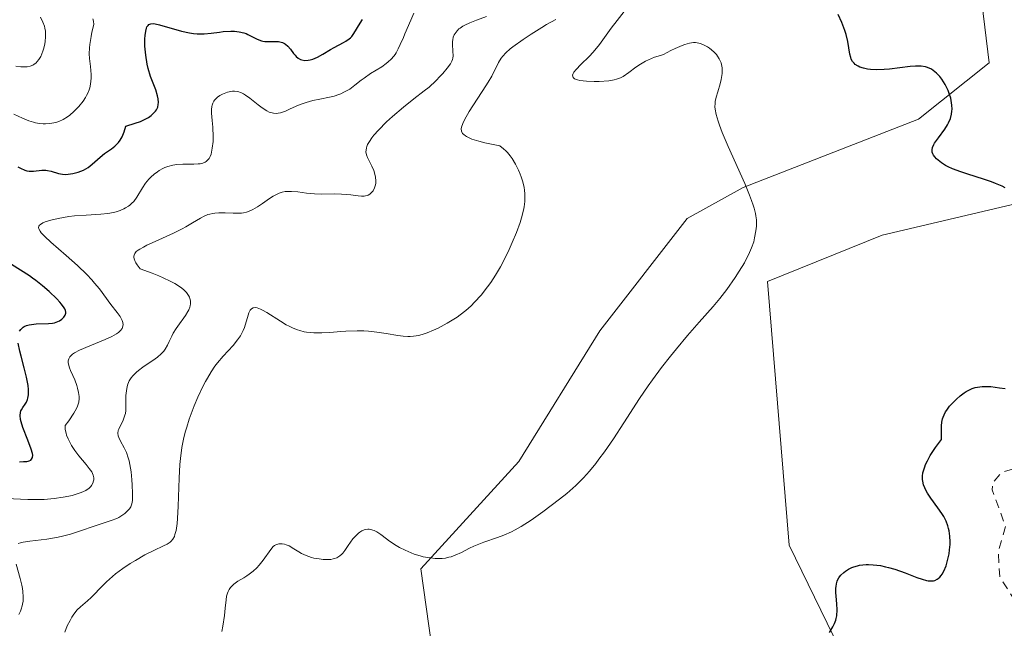
# Model space of a CAD drawing. Units: metres. Extents: x 622141 to 625630, y 4669349 to 4671722.
# Drawn here: x 624735 to 624849, y 4670196 to 4670266 of the extents above; entities that cross this region are included whole.
import ezdxf

# ---------------------------------------------------------------- set-up
doc = ezdxf.new("R2010")
doc.units = ezdxf.units.M
doc.header["$MEASUREMENT"] = 0
doc.linetypes.add('DGN Style 2', pattern=[1.648017, 0.98881, -0.659207])
for name, color, linetype, lineweight in [('Comarca CxS', 21, 'Continuous', 0), ('Comunidad Autónoma CxS', 142, 'Continuous', 0), ('Cultivos herbáceos CxS', 92, 'Continuous', 0), ('Curva de nivel auxiliar', 30, 'DGN Style 2', 0), ('Curva de nivel maestra', 30, 'Continuous', 30), ('Curva de nivel normal', 30, 'Continuous', 0), ('Espacio natural protegido CxS', 121, 'Continuous', 0), ('Municipio CxS', 4, 'Continuous', 0), ('Pastizal CxS', 92, 'Continuous', 0), ('Provincia CxS', 1, 'Continuous', 0), ('Suelo desnudo CxS', 253, 'Continuous', 0)]:
    doc.layers.add(name, color=color, linetype=linetype, lineweight=lineweight)

msp = doc.modelspace()

# ---------------------------------------------------------------- linework, layer by layer
at = {"layer": 'Comarca CxS', "color": 21, "linetype": 'Continuous', "lineweight": 0}
msp.add_3dface([(625622.99, 4669409.24), (622181.17, 4669348.69), (622141.05, 4671661.82), (625581.75, 4671722.32)], dxfattribs=at)
at = {"layer": 'Comunidad Autónoma CxS', "color": 142, "linetype": 'Continuous', "lineweight": 0}
msp.add_3dface([(625622.99, 4669409.24), (622181.17, 4669348.69), (622141.05, 4671661.82), (625581.75, 4671722.32)], dxfattribs=at)
at = {"layer": 'Cultivos herbáceos CxS', "color": 92, "linetype": 'Continuous', "lineweight": 0}
for points in [[(624881.9441, 4670063.2527, 292.345), (624822.7829, 4670102.3447, 296.3052), (624805.7005, 4670132.5111, 297.7347), (624786.6523, 4670165.8165, 301.2124), (624781.5081, 4670202.5617, 305.2537), (624792.8069, 4670214.9321, 306.7719), (624802.1521, 4670230.0285, 307.2889), (624812.2165, 4670242.9679, 306.5265), (624818.6863, 4670246.5623, 305.2595), (624838.9365, 4670254.4637, 301.1743), (624847.0665, 4670260.9699, 298.7525), (624845.5561, 4670273.6453, 298.6394), (624839.0149, 4670283.6851, 299.2766), (624840.9721, 4670305.5093, 301.5324), (624844.5667, 4670336.4203, 301.9095), (624844.5669, 4670359.4239, 301.7715), (624854.7853, 4670372.4611, 301.2096)], [(624839.0149, 4670283.6851, 299.2766), (624845.5561, 4670273.6453, 298.6394), (624847.0665, 4670260.9699, 298.7525), (624838.9365, 4670254.4637, 301.1743), (624818.6863, 4670246.5623, 305.2595), (624812.2165, 4670242.9679, 306.5265), (624802.1521, 4670230.0285, 307.2889), (624792.8069, 4670214.9321, 306.7719), (624781.5081, 4670202.5617, 305.2537), (624786.6523, 4670165.8165, 301.2124), (624805.7005, 4670132.5111, 297.7347), (624822.7829, 4670102.3447, 296.3052)], [(624858.1353, 4670246.5689, 299.1738), (624834.7475, 4670241.0449, 302.7539), (624821.5147, 4670235.7133, 304.9413), (624823.9985, 4670205.2711, 301.7319), (624842.9217, 4670166.4165, 298.3011), (624867.7209, 4670127.5805, 294.5049)], [(624867.7209, 4670127.5805, 294.5049), (624842.9217, 4670166.4165, 298.3011), (624823.9985, 4670205.2711, 301.7319), (624821.5147, 4670235.7133, 304.9413), (624834.7475, 4670241.0449, 302.7539), (624858.1353, 4670246.5689, 299.1738)]]:
    msp.add_polyline3d(points, dxfattribs=at)
at = {"layer": 'Curva de nivel auxiliar', "color": 30, "linetype": 'DGN Style 2', "lineweight": 0, "elevation": 297.5, "flags": 128}
msp.add_lwpolyline([(624945.42, 4670235.8301), (624947.53, 4670235.1401), (624949.7, 4670233.7001), (624951.14, 4670231.5201), (624951.35, 4670230.2301), (624951.07, 4670229.5601), (624947.1, 4670225.4601), (624944.53, 4670223.8201), (624931.57, 4670218.8501), (624929.47, 4670217.0901), (624924.41, 4670210.0601), (624919.46, 4670207.0401), (624909.92, 4670203.9001), (624903.61, 4670203.2901), (624898.22, 4670203.3401), (624896.84, 4670202.5301), (624895.46, 4670200.7801), (624893.08, 4670201.0901), (624890.56, 4670200.4001), (624886.59, 4670198.2401), (624885.4, 4670198.4101), (624884.15, 4670200.1301), (624881.39, 4670202.3901), (624879.68, 4670205.7001), (624878.59, 4670206.3501), (624876.52, 4670205.8201), (624873.48, 4670203.4701), (624871.11, 4670203.2401), (624870.06, 4670204.0001), (624869.49, 4670205.5001), (624866.83, 4670207.4401), (624865.52, 4670210.5301), (624864.36, 4670211.4201), (624861.35, 4670212.6801), (624858.32, 4670212.3801), (624857.46, 4670212.9101), (624856.46, 4670214.4701), (624853.55, 4670215.2601), (624848.47, 4670213.6601), (624847.52, 4670212.4901), (624847.41, 4670211.6501), (624848.97, 4670207.4501), (624848.12, 4670204.5701), (624848.31, 4670201.6101), (624850.97, 4670197.4801), (624852.15, 4670193.5501), (624854.05, 4670190.5001), (624854.37, 4670188.6301), (624853.76, 4670187.5901), (624852.26, 4670186.4401), (624851.23, 4670186.3401), (624846.39, 4670187.6101), (624845.43, 4670186.5401), (624849.53, 4670177.5501), (624850.19, 4670174.5501), (624849.81, 4670172.4201), (624849.95, 4670170.4801), (624851.49, 4670167.4901), (624851.65, 4670166.4401), (624850.51, 4670165.4401), (624848.55, 4670165.1701), (624846.51, 4670164.4301), (624844.45, 4670164.6201), (624843.32, 4670163.5201), (624842.48, 4670159.5001), (624842.38, 4670154.2401), (624841.18, 4670148.1301), (624839.7, 4670144.4701), (624837.1, 4670139.5601), (624832.35, 4670126.5401), (624829.82, 4670122.5801), (624826.5, 4670119.9301), (624825.18, 4670119.2601), (624821.57, 4670118.4301), (624819.76, 4670118.5801), (624818.54, 4670119.0701), (624814.21, 4670122.2301), (624812.54, 4670124.5501), (624810.99, 4670125.9801), (624809.55, 4670128.5901), (624808.56, 4670131.5801), (624806.45, 4670134.4601), (624803.7, 4670136.6701), (624802.35, 4670136.7801), (624798.52, 4670134.6501), (624794.69, 4670130.6001), (624793.15, 4670129.4201), (624789.53, 4670127.3601), (624788.03, 4670127.0501), (624785.54, 4670125.7001), (624784.44, 4670124.3101), (624783, 4670123.4601), (624779.56, 4670120.3201), (624778.41, 4670120.8601), (624777.53, 4670120.8701), (624777.31, 4670118.6201), (624776.47, 4670116.5001), (624776.47, 4670115.4701), (624777.45, 4670113.4501), (624780.76, 4670109.8001), (624781.47, 4670108.4801), (624785.15, 4670105.1801), (624787.52, 4670103.5201), (624790.94, 4670101.9101), (624794.42, 4670101.4501), (624795.24, 4670100.5601), (624795.12, 4670099.0801), (624793.98, 4670096.4101), (624795.03, 4670094.0201), (624795.21, 4670090.5701), (624795.96, 4670087.5101), (624792.64, 4670087.4101), (624790.78, 4670088.6701), (624787.48, 4670088.6501), (624784.58, 4670085.7701), (624783.12, 4670085.2601), (624778.47, 4670088.0301), (624777.15, 4670088.2501), (624772.55, 4670085.8901), (624768.45, 4670080.9901), (624765.47, 4670080.1001), (624763.44, 4670078.4901), (624761.79, 4670074.4701), (624759.57, 4670072.9001), (624757.56, 4670070.9601), (624756.95, 4670068.5501), (624754.56, 4670066.9901), (624752.2, 4670064.3801), (624750.87, 4670061.4801), (624750.09, 4670060.4601), (624748.46, 4670059.9001), (624746.45, 4670060.5401), (624745.39, 4670059.4701), (624744.57, 4670057.3401), (624744.67, 4670055.3901), (624746.66, 4670052.6801), (624747.69, 4670050.3901), (624747.79, 4670049.5001), (624746.5, 4670048.9401), (624745.49, 4670048.8801), (624743.32, 4670049.3701), (624741.42, 4670050.6701), (624741.03, 4670049.5801), (624741.25, 4670048.2601), (624743.53, 4670046.5401), (624744.13, 4670045.1001), (624745.6, 4670043.4401), (624744.05, 4670041.4501), (624741.04, 4670039.0501), (624739.7, 4670038.5401), (624736.45, 4670038.8201), (624730.5, 4670040.0901), (624729.48, 4670040.0201), (624728.49, 4670039.2601), (624727.52, 4670038.9801), (624725.08, 4670039.1401), (624724.68, 4670039.6301), (624724.01, 4670039.5001), (624724.4, 4670038.4301), (624726.74, 4670036.7401), (624730.89, 4670031.8501), (624736.93, 4670029.8801), (624740.34, 4670027.3701), (624742.46, 4670026.9001), (624744.03, 4670026.0901), (624746.47, 4670026.8401), (624748.2, 4670030.4301), (624749.14, 4670031.5701), (624750.82, 4670032.7501), (624753.54, 4670033.0601), (624756.42, 4670033.8401), (624758.11, 4670032.1701), (624758.98, 4670031.9901), (624761.94, 4670032.8901), (624764.5, 4670033.2701), (624766.53, 4670034.4701), (624767.5, 4670034.5101), (624767.48, 4670031.9301), (624763.8, 4670024.6301), (624757.5, 4670017.9401), (624753.49, 4670015.2001), (624744.92, 4670011.9001), (624740.84, 4670010.7701), (624735.4, 4670009.7501), (624732.21, 4670010.2601), (624730.11, 4670013.1001), (624728.49, 4670014.0001), (624725.15, 4670014.2601), (624721.22, 4670013.4001), (624717.53, 4670014.1201), (624716.47, 4670014.8201), (624715.02, 4670016.5201), (624713.51, 4670019.5201), (624712.45, 4670020.8201), (624711.18, 4670016.1201), (624710.52, 4670015.1401), (624703.99, 4670016.0101), (624701.42, 4670015.6601), (624697.72, 4670021.7701), (624694.87, 4670024.9001), (624694.8, 4670026.4601), (624695.57, 4670028.6101), (624694.6, 4670029.6101), (624694.27, 4670029.5001), (624693.99, 4670028.4901), (624692.36, 4670026.5101), (624692.28, 4670024.6101), (624693.22, 4670023.2101), (624695.79, 4670020.8201), (624696.4, 4670019.6201), (624696.51, 4670018.4801), (624695.48, 4670017.3601), (624691.93, 4670016.4901), (624689.52, 4670014.9401), (624685.48, 4670014.6401), (624684.06, 4670013.0501), (624683.73, 4670012.4501), (624683.84, 4670011.8601), (624685.72, 4670011.5601), (624690.5, 4670012.0701), (624694.44, 4670011.8801), (624697.56, 4670010.5401), (624699.96, 4670009.0001), (624702.44, 4670008.4501), (624703.7, 4670006.7301), (624705.34, 4670005.3301), (624706.5, 4670003.1201), (624707.17, 4670000.5401), (624706.69, 4669995.8101), (624706.66, 4669990.3701), (624706.8, 4669988.4301), (624707.51, 4669986.3301), (624707.3, 4669983.6101), (624706.89, 4669982.5101), (624702.63, 4669977.7601), (624700.32, 4669976.2301), (624697.41, 4669973.6601), (624695.42, 4669974.8201), (624691.76, 4669974.6401), (624687.7, 4669973.5901), (624684.01, 4669972.0201), (624679.54, 4669971.1301), (624678.04, 4669970.3801), (624677.45, 4669969.5101), (624677.33, 4669966.6301), (624676.8, 4669964.4401), (624677.6, 4669960.7501), (624677.99, 4669954.9901), (624677.06, 4669952.4501), (624675.55, 4669950.7901), (624674.37, 4669950.4301), (624671.25, 4669951.2901), (624668.91, 4669953.4601), (624666.38, 4669954.8101), (624665.35, 4669954.9601), (624664.42, 4669954.2801), (624664.44, 4669952.4301), (624665.88, 4669950.4401), (624666.09, 4669949.5301), (624666.29, 4669946.5901), (624665.31, 4669944.1901), (624665.51, 4669943.0701), (624666.44, 4669941.7801), (624669.11, 4669940.2201), (624670.97, 4669939.9201), (624671.46, 4669940.0501), (624672.42, 4669941.4801), (624673.39, 4669942.2601), (624674.39, 4669942.6801), (624675.85, 4669942.7501), (624679.39, 4669940.3801), (624680.07, 4669939.4601), (624678.47, 4669936.9901), (624676.05, 4669935.4801), (624673.3, 4669934.2801), (624670.47, 4669930.4901), (624670.12, 4669929.6101), (624670.46, 4669927.2801), (624670.23, 4669925.5901), (624668.02, 4669921.5501), (624665.59, 4669920.3001), (624664.13, 4669920.2401), (624662.73, 4669920.6601), (624655.32, 4669926.3301), (624652.51, 4669929.5201), (624650.48, 4669929.5601), (624649.89, 4669924.5301), (624647.46, 4669923.1901), (624646.03, 4669917.5701), (624645.48, 4669917.0901), (624641.39, 4669915.4901), (624642.24, 4669914.5601), (624644.4, 4669913.3901), (624645.52, 4669911.5301), (624646.3, 4669908.2601), (624648.54, 4669906.5401), (624648.8, 4669905.8901), (624648.81, 4669905.4601), (624647.44, 4669904.2301), (624646.44, 4669900.5101), (624646.63, 4669899.4001)], dxfattribs=at)
at = {"layer": 'Curva de nivel maestra', "color": 30, "linetype": 'Continuous', "lineweight": 30, "flags": 128}
for points, elevation in [([(624848.91, 4670246.5301), (624848.56, 4670246.7101), (624847.81, 4670247.0401), (624847.36, 4670247.2101), (624846.43, 4670247.5301), (624844.61, 4670248.1001), (624843.81, 4670248.3601), (624842.84, 4670248.7201), (624842.34, 4670248.9601), (624842.05, 4670249.1101), (624841.57, 4670249.4101), (624841.18, 4670249.7101), (624841.01, 4670249.8601), (624840.81, 4670250.0901), (624840.65, 4670250.3101), (624840.59, 4670250.4301), (624840.51, 4670250.6401), (624840.49, 4670250.7401), (624840.49, 4670250.9101), (624840.54, 4670251.1901), (624840.68, 4670251.5101), (624840.79, 4670251.6901), (624841.23, 4670252.3101), (624841.95, 4670253.2801), (624842.27, 4670253.7801), (624842.4, 4670254.0301), (624842.61, 4670254.5301), (624842.74, 4670255.0401), (624842.79, 4670255.3701), (624842.8, 4670255.6001), (624842.78, 4670256.0601), (624842.75, 4670256.3301), (624842.65, 4670256.8601), (624842.48, 4670257.4001), (624842.34, 4670257.7501), (624842, 4670258.4401), (624841.6, 4670259.0701), (624841.38, 4670259.3601), (624841.01, 4670259.7501), (624840.62, 4670260.0801), (624840.42, 4670260.2101), (624839.98, 4670260.4101), (624839.75, 4670260.4801), (624839.24, 4670260.5701), (624838.86, 4670260.5801), (624838.58, 4670260.5801), (624837.97, 4670260.5401), (624836.76, 4670260.3901), (624835.58, 4670260.2401), (624834.98, 4670260.1801), (624834.11, 4670260.1401), (624833.39, 4670260.1801), (624833.05, 4670260.2201), (624832.58, 4670260.3201), (624832.16, 4670260.4601), (624831.97, 4670260.5501), (624831.63, 4670260.7701), (624831.49, 4670260.9001), (624831.31, 4670261.1201), (624831.17, 4670261.3701), (624831.1, 4670261.5501), (624830.99, 4670261.9501), (624830.76, 4670263.4001), (624830.57, 4670264.2401), (624830.43, 4670264.6901), (624830.08, 4670265.6101), (624829.65, 4670266.5301)], 300), ([(624735.02, 4670248.9601), (624735.33, 4670248.7801), (624735.81, 4670248.5701), (624736.06, 4670248.5001), (624736.31, 4670248.4601), (624736.81, 4670248.4501), (624737.79, 4670248.5501), (624738.24, 4670248.5601), (624738.45, 4670248.5401), (624738.86, 4670248.4401), (624739.69, 4670248.1801), (624740.18, 4670248.1001), (624740.55, 4670248.0801), (624741.08, 4670248.1301), (624741.36, 4670248.1701), (624741.98, 4670248.3301), (624742.58, 4670248.5601), (624742.86, 4670248.7101), (624743.12, 4670248.8701), (624743.59, 4670249.2401), (624744.51, 4670250.0601), (624745.02, 4670250.4701), (624745.81, 4670251.0101), (624746.22, 4670251.3401), (624746.61, 4670251.7601), (624746.8, 4670252.0101), (624747.03, 4670252.4001), (624747.14, 4670252.6201), (624747.29, 4670252.9901), (624747.49, 4670253.6301), (624748.56, 4670253.9701), (624749.15, 4670254.1901), (624749.49, 4670254.3501), (624750.07, 4670254.6601), (624750.41, 4670254.8901), (624750.6, 4670255.0501), (624750.89, 4670255.3601), (624751, 4670255.5201), (624751.15, 4670255.8301), (624751.22, 4670256.1501), (624751.24, 4670256.3601), (624751.21, 4670256.7801), (624751.14, 4670257.1301), (624750.92, 4670257.8401), (624750.32, 4670259.3901), (624750.04, 4670260.2901), (624749.93, 4670260.7901), (624749.77, 4670261.8301), (624749.68, 4670262.8801), (624749.68, 4670263.7201), (624749.7, 4670264.1001), (624749.76, 4670264.5901), (624749.85, 4670264.9601), (624749.91, 4670265.1101), (624750.03, 4670265.2701), (624750.12, 4670265.3601), (624750.34, 4670265.4601), (624750.62, 4670265.4801), (624750.84, 4670265.4601), (624751.37, 4670265.3501), (624753.88, 4670264.6201), (624754.81, 4670264.4201), (624755.26, 4670264.3501), (624755.7, 4670264.3101), (624756.52, 4670264.3101), (624757.3, 4670264.3801), (624758.26, 4670264.5001), (624758.72, 4670264.5601), (624759.58, 4670264.6001), (624759.99, 4670264.5901), (624760.56, 4670264.5301), (624761.09, 4670264.4101), (624761.34, 4670264.3201), (624761.56, 4670264.2301), (624761.99, 4670264.0101), (624762.54, 4670263.7101), (624762.82, 4670263.5901), (624763.12, 4670263.4901), (624763.27, 4670263.4601), (624763.52, 4670263.4301), (624764.04, 4670263.4201), (624764.75, 4670263.4301), (624765.09, 4670263.4001), (624765.41, 4670263.3401), (624765.56, 4670263.2901), (624765.77, 4670263.1801), (624765.91, 4670263.1001), (624766.15, 4670262.8901), (624766.46, 4670262.5301), (624766.83, 4670262.0401), (624767, 4670261.8201), (624767.12, 4670261.6901), (624767.37, 4670261.4801), (624767.61, 4670261.3501), (624767.78, 4670261.2901), (624768.13, 4670261.2401), (624768.51, 4670261.2601), (624768.72, 4670261.2901), (624769.05, 4670261.3801), (624769.59, 4670261.6101), (624770.2, 4670261.9401), (624771.07, 4670262.4801), (624771.52, 4670262.7401), (624772.57, 4670263.2901), (624772.85, 4670263.4501), (624773.22, 4670263.7101), (624773.39, 4670263.8501), (624773.54, 4670264.0001), (624773.79, 4670264.3401), (624774.49, 4670265.5301), (624774.77, 4670265.9601)], 325), ([(624735.22, 4670229.9801), (624735.36, 4670230.1801), (624735.53, 4670230.3601), (624735.64, 4670230.4401), (624735.75, 4670230.5101), (624736.02, 4670230.6301), (624736.33, 4670230.7201), (624736.57, 4670230.7601), (624737.11, 4670230.8201), (624738.55, 4670230.8601), (624739.02, 4670230.9101), (624739.24, 4670230.9501), (624739.44, 4670231.0101), (624739.8, 4670231.1701), (624740.09, 4670231.3601), (624740.25, 4670231.5101), (624740.33, 4670231.6101), (624740.46, 4670231.8301), (624740.53, 4670232.0501), (624740.54, 4670232.1601), (624740.51, 4670232.3501), (624740.43, 4670232.5601), (624740.36, 4670232.6801), (624740.06, 4670233.0901), (624739.85, 4670233.3401), (624739.5, 4670233.7101), (624738.62, 4670234.5501), (624737.86, 4670235.2101), (624737.09, 4670235.8301), (624736.71, 4670236.1101), (624736.35, 4670236.3701), (624734.28, 4670237.6701)], 325), ([(624735.22, 4670214.9101), (624735.66, 4670214.9201), (624736.03, 4670214.9501), (624736.22, 4670214.9901), (624736.33, 4670215.0301), (624736.51, 4670215.1101), (624736.6, 4670215.2001), (624736.71, 4670215.4001), (624736.73, 4670215.6601), (624736.7, 4670215.8701), (624736.55, 4670216.3601), (624736.17, 4670217.3901), (624735.6, 4670218.8701), (624735.39, 4670219.5201), (624735.33, 4670219.7901), (624735.27, 4670220.2401), (624735.3, 4670220.5901), (624735.37, 4670220.8001), (624735.42, 4670220.9201), (624735.58, 4670221.1601), (624735.86, 4670221.5601), (624736, 4670221.8001), (624736.11, 4670222.1001), (624736.16, 4670222.2601), (624736.23, 4670222.6501), (624736.24, 4670222.8801), (624736.23, 4670223.2601), (624736.19, 4670223.7001), (624736, 4670224.6901), (624735.75, 4670225.7501), (624735.39, 4670227.0901), (624735.24, 4670227.6601), (624735.04, 4670228.6001)], 325), ([(624828.67, 4670195.2201), (624829.06, 4670195.8701), (624829.24, 4670196.2301), (624829.38, 4670196.6101), (624829.43, 4670196.8101), (624829.49, 4670197.1301), (624829.53, 4670197.8101), (624829.5, 4670198.5101), (624829.43, 4670199.4101), (624829.4, 4670199.8201), (624829.4, 4670200.3101), (624829.41, 4670200.5301), (624829.46, 4670200.8301), (624829.54, 4670201.1201), (624829.59, 4670201.2501), (624829.73, 4670201.5101), (624829.82, 4670201.6301), (624829.97, 4670201.8201), (624830.31, 4670202.1401), (624830.52, 4670202.2901), (624830.86, 4670202.5001), (624831.24, 4670202.6901), (624831.45, 4670202.7701), (624831.89, 4670202.9101), (624832.13, 4670202.9601), (624832.5, 4670203.0201), (624832.88, 4670203.0501), (624833.15, 4670203.0501), (624833.69, 4670203.0301), (624834.53, 4670202.9201), (624835.1, 4670202.8001), (624835.47, 4670202.7101), (624836.21, 4670202.5001), (624837.37, 4670202.0901), (624838.75, 4670201.5601), (624839.35, 4670201.3501), (624839.83, 4670201.2201), (624840.06, 4670201.1801), (624840.37, 4670201.1601), (624840.67, 4670201.1801), (624840.81, 4670201.2201), (624841.07, 4670201.3401), (624841.19, 4670201.4201), (624841.37, 4670201.5801), (624841.54, 4670201.7801), (624841.64, 4670201.9301), (624841.84, 4670202.2901), (624842.1, 4670202.9001), (624842.24, 4670203.3501), (624842.32, 4670203.6601), (624842.46, 4670204.2901), (624842.52, 4670204.7601), (624842.57, 4670205.3701), (624842.58, 4670205.6601), (624842.55, 4670206.3101), (624842.46, 4670206.9301), (624842.39, 4670207.2201), (624842.31, 4670207.5101), (624842.1, 4670208.0501), (624841.83, 4670208.5801), (624841.62, 4670208.9201), (624841.14, 4670209.6101), (624840.33, 4670210.7001), (624839.95, 4670211.2801), (624839.73, 4670211.7001), (624839.64, 4670211.9101), (624839.52, 4670212.2401), (624839.41, 4670212.6601), (624839.39, 4670212.8801), (624839.38, 4670213.2401), (624839.44, 4670213.6401), (624839.49, 4670213.8601), (624839.64, 4670214.3301), (624839.75, 4670214.5901), (624839.95, 4670215.0101), (624840.29, 4670215.6401), (624840.51, 4670215.9801), (624840.88, 4670216.5401), (624841.56, 4670217.4701), (624841.58, 4670218.2201), (624841.58, 4670219.0701), (624841.62, 4670219.4601), (624841.7, 4670219.8501), (624841.76, 4670220.0401), (624841.88, 4670220.3401), (624842.05, 4670220.6601), (624842.19, 4670220.8701), (624842.51, 4670221.3101), (624842.76, 4670221.6001), (624843.3, 4670222.1501), (624843.75, 4670222.5301), (624844.2, 4670222.8701), (624844.43, 4670223.0101), (624844.89, 4670223.2601), (624845.12, 4670223.3501), (624845.48, 4670223.4701), (624845.99, 4670223.5701), (624846.26, 4670223.6001), (624846.85, 4670223.6101), (624847.28, 4670223.5801), (624848.27, 4670223.4601), (624848.91, 4670223.3501)], 300)]:
    msp.add_lwpolyline(points, dxfattribs=dict(at, elevation=elevation))
at = {"layer": 'Curva de nivel normal', "color": 30, "linetype": 'Continuous', "lineweight": 0, "flags": 128}
for points, elevation in [([(624780.71, 4670266.6901), (624780.37, 4670265.8601), (624779.68, 4670264.3101), (624779.49, 4670263.8601), (624779.14, 4670263.0701), (624778.91, 4670262.5601), (624778.66, 4670262.1201), (624778.53, 4670261.9101), (624778.39, 4670261.7201), (624778.09, 4670261.3701), (624777.75, 4670261.0501), (624777.51, 4670260.8601), (624776.99, 4670260.5001), (624775.7, 4670259.7101), (624774.97, 4670259.2001), (624774.63, 4670258.9401), (624773.9, 4670258.3601), (624773.3, 4670257.9301), (624772.86, 4670257.6701), (624772.64, 4670257.5501), (624772.28, 4670257.3801), (624772.03, 4670257.2901), (624771.51, 4670257.1201), (624770.97, 4670256.9901), (624769.86, 4670256.7701), (624769.05, 4670256.6001), (624768.65, 4670256.5001), (624768.28, 4670256.3901), (624767.57, 4670256.1301), (624767.14, 4670255.9501), (624766.37, 4670255.6101), (624765.89, 4670255.3901), (624765.33, 4670255.1901), (624765.03, 4670255.1301), (624764.85, 4670255.1101), (624764.52, 4670255.1301), (624764.2, 4670255.2101), (624764.02, 4670255.2701), (624763.73, 4670255.4101), (624763.19, 4670255.7601), (624762.75, 4670256.1001), (624761.76, 4670256.8801), (624761.27, 4670257.2201), (624761.03, 4670257.3601), (624760.81, 4670257.4801), (624760.4, 4670257.6301), (624760.01, 4670257.6801), (624759.76, 4670257.6701), (624759.58, 4670257.6501), (624759.22, 4670257.5601), (624758.83, 4670257.4201), (624758.63, 4670257.3301), (624758.33, 4670257.1701), (624758.06, 4670256.9901), (624757.94, 4670256.8801), (624757.71, 4670256.6401), (624757.62, 4670256.5101), (624757.51, 4670256.3001), (624757.43, 4670256.0701), (624757.39, 4670255.9101), (624757.36, 4670255.5501), (624757.37, 4670255.1601), (624757.44, 4670254.2801), (624757.51, 4670253.5301), (624757.54, 4670252.4301), (624757.53, 4670251.8801), (624757.45, 4670251.1001), (624757.36, 4670250.6301), (624757.3, 4670250.4201), (624757.2, 4670250.1401), (624757.07, 4670249.9101), (624756.97, 4670249.7801), (624756.75, 4670249.5801), (624756.63, 4670249.5001), (624756.36, 4670249.3801), (624756.05, 4670249.3101), (624755.82, 4670249.2901), (624755.33, 4670249.2701), (624754.04, 4670249.2601), (624753.35, 4670249.2201), (624752.88, 4670249.1501), (624752.31, 4670249.0001), (624751.97, 4670248.8601), (624751.75, 4670248.7601), (624751.32, 4670248.5201), (624751.12, 4670248.3901), (624750.73, 4670248.0901), (624750.37, 4670247.7701), (624750.14, 4670247.5401), (624749.74, 4670247.0601), (624749.38, 4670246.5101), (624748.74, 4670245.4401), (624748.39, 4670244.9601), (624748.18, 4670244.7401), (624747.95, 4670244.5401), (624747.79, 4670244.4201), (624747.42, 4670244.2001), (624747.23, 4670244.1001), (624746.81, 4670243.9201), (624746.36, 4670243.7701), (624746.04, 4670243.6901), (624745.38, 4670243.5601), (624744.6, 4670243.4701), (624742.91, 4670243.3701), (624741.54, 4670243.2801), (624740.91, 4670243.2001), (624739.67, 4670243.0001), (624738.83, 4670242.8001), (624738.15, 4670242.5901), (624737.88, 4670242.4701), (624737.62, 4670242.3101), (624737.52, 4670242.2301), (624737.43, 4670242.1001), (624737.41, 4670241.9401), (624737.44, 4670241.7901), (624737.57, 4670241.5401), (624737.71, 4670241.3501), (624738.14, 4670240.8901), (624738.83, 4670240.2501), (624740.57, 4670238.7201), (624741.88, 4670237.5501), (624742.96, 4670236.5101), (624743.54, 4670235.9001), (624743.87, 4670235.5301), (624744.42, 4670234.8801), (624745.75, 4670233.0701), (624746.48, 4670232.1501), (624746.81, 4670231.6701), (624747.05, 4670231.2201), (624747.12, 4670231.0001), (624747.16, 4670230.7301), (624747.14, 4670230.6001), (624747.09, 4670230.4201), (624747.04, 4670230.3001), (624746.86, 4670230.0701), (624746.61, 4670229.8401), (624746.39, 4670229.6901), (624745.85, 4670229.3801), (624745.08, 4670229.0301), (624743.3, 4670228.3001), (624742.12, 4670227.7801), (624741.54, 4670227.4701), (624741.32, 4670227.3101), (624741.2, 4670227.2101), (624741.01, 4670227.0101), (624740.89, 4670226.8001), (624740.84, 4670226.6601), (624740.82, 4670226.5601), (624740.82, 4670226.3501), (624740.84, 4670226.1601), (624740.96, 4670225.7601), (624741.08, 4670225.4601), (624741.36, 4670224.8501), (624741.57, 4670224.3701), (624741.81, 4670223.7201), (624741.91, 4670223.4001), (624742.01, 4670222.9101), (624742.07, 4670222.4301), (624742.07, 4670222.2001), (624742.03, 4670221.7801), (624741.98, 4670221.5601), (624741.85, 4670221.2001), (624741.63, 4670220.7701), (624741.49, 4670220.5301), (624740.88, 4670219.6501), (624740.47, 4670219.1101), (624740.46, 4670218.8301), (624740.48, 4670218.6301), (624740.57, 4670218.2101), (624740.64, 4670217.9901), (624740.82, 4670217.5401), (624741.04, 4670217.0901), (624741.21, 4670216.7901), (624741.59, 4670216.2101), (624742.04, 4670215.6101), (624742.9, 4670214.5901), (624743.26, 4670214.1401), (624743.41, 4670213.9401), (624743.53, 4670213.7401), (624743.7, 4670213.3801), (624743.77, 4670213.0401), (624743.77, 4670212.8301), (624743.75, 4670212.6901), (624743.66, 4670212.4301), (624743.52, 4670212.1701), (624743.42, 4670212.0501), (624743.23, 4670211.8701), (624742.84, 4670211.6101), (624742.31, 4670211.3601), (624741.98, 4670211.2401), (624741.29, 4670211.0301), (624740.9, 4670210.9401), (624740.26, 4670210.8101), (624739.2, 4670210.6601), (624738.03, 4670210.5601), (624737.42, 4670210.5401), (624736.16, 4670210.5501), (624735.32, 4670210.5801), (624733.69, 4670210.6801)], 320), ([(624735.06, 4670205.4601), (624735.32, 4670205.5501), (624735.63, 4670205.6301), (624736.4, 4670205.7601), (624738.37, 4670205.9901), (624739.46, 4670206.1601), (624740.01, 4670206.2801), (624741.09, 4670206.5701), (624742.12, 4670206.9001), (624743.93, 4670207.5201), (624745.78, 4670208.1101), (624746.44, 4670208.3701), (624746.65, 4670208.4701), (624747.02, 4670208.7001), (624747.36, 4670208.9501), (624747.56, 4670209.1301), (624747.88, 4670209.4801), (624748.04, 4670209.7201), (624748.1, 4670209.8401), (624748.16, 4670210.0501), (624748.23, 4670210.4301), (624748.24, 4670210.6601), (624748.25, 4670211.2401), (624748.21, 4670212.2601), (624748.16, 4670212.8401), (624748.07, 4670213.7401), (624747.93, 4670214.6001), (624747.84, 4670215.0001), (624747.74, 4670215.3601), (624747.53, 4670215.9801), (624747.29, 4670216.5001), (624746.86, 4670217.2801), (624746.66, 4670217.7001), (624746.59, 4670217.9001), (624746.56, 4670218.1901), (624746.6, 4670218.5001), (624746.66, 4670218.6601), (624746.82, 4670219.0201), (624747.11, 4670219.5901), (624747.25, 4670219.9301), (624747.37, 4670220.3001), (624747.42, 4670220.4901), (624747.47, 4670220.8101), (624747.49, 4670221.5201), (624747.49, 4670222.5501), (624747.53, 4670223.0801), (624747.62, 4670223.6101), (624747.7, 4670223.8601), (624747.87, 4670224.2401), (624748.1, 4670224.5901), (624748.28, 4670224.8201), (624748.71, 4670225.2501), (624748.94, 4670225.4501), (624749.43, 4670225.8301), (624750.84, 4670226.8001), (624751.11, 4670226.9901), (624751.54, 4670227.3601), (624751.85, 4670227.6901), (624752.01, 4670227.9101), (624752.28, 4670228.3801), (624752.47, 4670228.7901), (624752.76, 4670229.4001), (624752.94, 4670229.7401), (624753.27, 4670230.2801), (624753.46, 4670230.5701), (624754.36, 4670231.8001), (624754.62, 4670232.2401), (624754.73, 4670232.4601), (624754.84, 4670232.7601), (624754.88, 4670232.9101), (624754.92, 4670233.1401), (624754.92, 4670233.4801), (624754.86, 4670233.7601), (624754.81, 4670233.9001), (624754.71, 4670234.1101), (624754.48, 4670234.4301), (624754.15, 4670234.7701), (624753.94, 4670234.9401), (624753.43, 4670235.2901), (624753.12, 4670235.4701), (624752.6, 4670235.7601), (624751.77, 4670236.1501), (624751.29, 4670236.3601), (624750.5, 4670236.6801), (624749.11, 4670237.1901), (624748.77, 4670237.6301), (624748.61, 4670237.8801), (624748.53, 4670238.0401), (624748.42, 4670238.3301), (624748.39, 4670238.5201), (624748.4, 4670238.6401), (624748.46, 4670238.8601), (624748.52, 4670238.9601), (624748.68, 4670239.1601), (624748.9, 4670239.3401), (624749.08, 4670239.4501), (624749.5, 4670239.6901), (624749.91, 4670239.9001), (624750.87, 4670240.3401), (624752.99, 4670241.2901), (624753.97, 4670241.7801), (624754.41, 4670242.0201), (624755.18, 4670242.4901), (624756.07, 4670243.0401), (624756.5, 4670243.2601), (624756.93, 4670243.4301), (624757.15, 4670243.5001), (624757.49, 4670243.5701), (624757.73, 4670243.6101), (624758.21, 4670243.6401), (624758.94, 4670243.6401), (624759.87, 4670243.6001), (624760.3, 4670243.5901), (624760.81, 4670243.6201), (624761.05, 4670243.6501), (624761.4, 4670243.7201), (624761.89, 4670243.8901), (624762.14, 4670244.0101), (624762.66, 4670244.3201), (624763.23, 4670244.7201), (624764.05, 4670245.3001), (624764.48, 4670245.5801), (624764.93, 4670245.8101), (624765.16, 4670245.9101), (624765.51, 4670246.0201), (624765.86, 4670246.0901), (624766.1, 4670246.1201), (624766.58, 4670246.1201), (624767.31, 4670246.0601), (624768.32, 4670245.9201), (624768.83, 4670245.8601), (624769.23, 4670245.8301), (624770.02, 4670245.8101), (624771.6, 4670245.8301), (624772.36, 4670245.8101), (624773.43, 4670245.7001), (624774.28, 4670245.6001), (624774.65, 4670245.5801), (624774.98, 4670245.5801), (624775.12, 4670245.6001), (624775.32, 4670245.6401), (624775.44, 4670245.6901), (624775.64, 4670245.8001), (624775.87, 4670246.0201), (624775.99, 4670246.1901), (624776.16, 4670246.5401), (624776.27, 4670246.8901), (624776.31, 4670247.0601), (624776.33, 4670247.3201), (624776.29, 4670247.7601), (624776.15, 4670248.2601), (624776.07, 4670248.5101), (624775.84, 4670249.0301), (624775.34, 4670250.0101), (624775.23, 4670250.3301), (624775.18, 4670250.6801), (624775.19, 4670250.8701), (624775.24, 4670251.1401), (624775.28, 4670251.2901), (624775.37, 4670251.5201), (624775.57, 4670251.8901), (624775.85, 4670252.3001), (624776.08, 4670252.5901), (624776.62, 4670253.1901), (624777.56, 4670254.1301), (624778.23, 4670254.7401), (624779.52, 4670255.8401), (624780.7, 4670256.7801), (624781.91, 4670257.7101), (624782.45, 4670258.1601), (624783.24, 4670258.8901), (624783.74, 4670259.4001), (624784.04, 4670259.7301), (624784.55, 4670260.3201), (624784.93, 4670260.8501), (624785.09, 4670261.1501), (624785.16, 4670261.3401), (624785.19, 4670261.4801), (624785.22, 4670261.7601), (624785.21, 4670262.2901), (624785.16, 4670263.0601), (624785.16, 4670263.4201), (624785.18, 4670263.5901), (624785.25, 4670263.9001), (624785.35, 4670264.1801), (624785.45, 4670264.3501), (624785.69, 4670264.6601), (624785.91, 4670264.8701), (624786.05, 4670264.9701), (624786.35, 4670265.1701), (624786.58, 4670265.2901), (624787.15, 4670265.5601), (624787.94, 4670265.8701), (624789.07, 4670266.3101)], 315), ([(624804.97, 4670266.8901), (624804.16, 4670265.8501), (624803.48, 4670264.9701), (624802.11, 4670263.0801), (624801.4, 4670262.1901), (624800.91, 4670261.6701), (624799.97, 4670260.7601), (624799.41, 4670260.1801), (624799.17, 4670259.8701), (624799.09, 4670259.7301), (624799.02, 4670259.5301), (624799.07, 4670259.2601), (624799.23, 4670259.1201), (624799.34, 4670259.0601), (624799.57, 4670258.9801), (624799.87, 4670258.9101), (624800.62, 4670258.8301), (624801.49, 4670258.8001), (624802.09, 4670258.8101), (624803.18, 4670258.8801), (624803.81, 4670258.9801), (624804.08, 4670259.0501), (624804.55, 4670259.2201), (624804.85, 4670259.3801), (624805.5, 4670259.8301), (624806.33, 4670260.4501), (624806.85, 4670260.7901), (624807.44, 4670261.1401), (624807.76, 4670261.3001), (624808.48, 4670261.6101), (624808.88, 4670261.7401), (624809.52, 4670261.9201), (624810.36, 4670262.3601), (624810.84, 4670262.5901), (624811.65, 4670262.9501), (624811.98, 4670263.0701), (624812.52, 4670263.2401), (624812.95, 4670263.3001), (624813.18, 4670263.3001), (624813.57, 4670263.2401), (624813.78, 4670263.1801), (624814.19, 4670263.0101), (624814.58, 4670262.8001), (624814.83, 4670262.6301), (624815.31, 4670262.2201), (624815.61, 4670261.9001), (624815.75, 4670261.7201), (624815.93, 4670261.4301), (624816.09, 4670261.1201), (624816.15, 4670260.9501), (624816.24, 4670260.5801), (624816.27, 4670260.3801), (624816.28, 4670260.0701), (624816.27, 4670259.7401), (624816.15, 4670259.0301), (624816.04, 4670258.5401), (624815.77, 4670257.6101), (624815.6, 4670256.9901), (624815.48, 4670256.4901), (624815.45, 4670256.2601), (624815.43, 4670255.8601), (624815.46, 4670255.5901), (624815.58, 4670254.9901), (624815.8, 4670254.2201), (624815.96, 4670253.7501), (624816.27, 4670252.9101), (624816.95, 4670251.2901), (624818.87, 4670247.0401), (624819.44, 4670245.6701), (624819.67, 4670245.0601), (624819.86, 4670244.5101), (624819.96, 4670244.1801), (624820.11, 4670243.5801), (624820.16, 4670243.3101), (624820.22, 4670242.8201), (624820.24, 4670242.3801), (624820.23, 4670242.1001), (624820.17, 4670241.5701), (624820.02, 4670240.7401), (624819.91, 4670240.3001), (624819.67, 4670239.5901), (624819.32, 4670238.7901), (624819.1, 4670238.3501), (624818.84, 4670237.8801), (624818.24, 4670236.8901), (624817.79, 4670236.1901), (624816.8, 4670234.7801), (624816.02, 4670233.7701), (624815.24, 4670232.8301), (624813.61, 4670231.0101), (624812.28, 4670229.5001), (624810.99, 4670227.9501), (624810.31, 4670227.1101), (624809.28, 4670225.7701), (624808.25, 4670224.3701), (624807.74, 4670223.6601), (624806.75, 4670222.2101), (624804.93, 4670219.4201), (624803.72, 4670217.5701), (624802.68, 4670216.0501), (624802.06, 4670215.2101), (624801.68, 4670214.7101), (624800.96, 4670213.8301), (624800.29, 4670213.0701), (624799.94, 4670212.7101), (624799.38, 4670212.1601), (624798.35, 4670211.2601), (624797.5, 4670210.5801), (624795.59, 4670209.1301), (624794.22, 4670208.1601), (624793.07, 4670207.4201), (624792.4, 4670207.0401), (624791.96, 4670206.8301), (624791.07, 4670206.4501), (624790.34, 4670206.1801), (624788.79, 4670205.6401), (624788.01, 4670205.3301), (624787.63, 4670205.1601), (624787.14, 4670204.9301), (624786.18, 4670204.4501), (624785.47, 4670204.1301), (624784.99, 4670203.9501), (624784.74, 4670203.8801), (624784.36, 4670203.8001), (624783.97, 4670203.7501), (624783.7, 4670203.7401), (624783.16, 4670203.7401), (624782.88, 4670203.7701), (624782.33, 4670203.8401), (624781.79, 4670203.9501), (624781.43, 4670204.0401), (624780.75, 4670204.2601), (624780.38, 4670204.3901), (624779.69, 4670204.6901), (624779.05, 4670205.0201), (624778.65, 4670205.2501), (624777.9, 4670205.7501), (624777.55, 4670206.0001), (624776.89, 4670206.5001), (624776.42, 4670206.8101), (624776.12, 4670206.9701), (624775.97, 4670207.0301), (624775.75, 4670207.1001), (624775.53, 4670207.1301), (624775.39, 4670207.1301), (624775.11, 4670207.0801), (624774.98, 4670207.0401), (624774.71, 4670206.9301), (624774.46, 4670206.7801), (624774.3, 4670206.6501), (624773.99, 4670206.3701), (624773.68, 4670206.0101), (624773.13, 4670205.2301), (624772.74, 4670204.6601), (624772.51, 4670204.3601), (624772.38, 4670204.2301), (624772.18, 4670204.0501), (624771.95, 4670203.9001), (624771.82, 4670203.8301), (624771.54, 4670203.7301), (624771.38, 4670203.6901), (624771.13, 4670203.6401), (624770.85, 4670203.6201), (624770.22, 4670203.6401), (624769.77, 4670203.6901), (624769.17, 4670203.8001), (624768.88, 4670203.8701), (624768.27, 4670204.0801), (624767.74, 4670204.3201), (624767.43, 4670204.5001), (624766.87, 4670204.8501), (624766.3, 4670205.1901), (624765.96, 4670205.3301), (624765.78, 4670205.3801), (624765.52, 4670205.4301), (624765.27, 4670205.4301), (624765.14, 4670205.4201), (624764.91, 4670205.3701), (624764.79, 4670205.3201), (624764.63, 4670205.2301), (624764.47, 4670205.1101), (624764.19, 4670204.8001), (624763.33, 4670203.5401), (624762.86, 4670202.9601), (624762.59, 4670202.6801), (624762.16, 4670202.2901), (624761.69, 4670201.9201), (624761.44, 4670201.7501), (624761.09, 4670201.5301), (624760.41, 4670201.1101), (624759.93, 4670200.7801), (624759.66, 4670200.5301), (624759.54, 4670200.3901), (624759.39, 4670200.1701), (624759.26, 4670199.9301), (624759.2, 4670199.7601), (624759.1, 4670199.3801), (624759.03, 4670198.9601), (624758.93, 4670198.0001), (624758.85, 4670197.1601), (624758.66, 4670195.9301), (624758.53, 4670195.3001)], 305), ([(624734.56, 4670255.0301), (624735.55, 4670254.5501), (624736, 4670254.3601), (624736.28, 4670254.2601), (624736.8, 4670254.0901), (624737.05, 4670254.0301), (624737.51, 4670253.9501), (624737.94, 4670253.9101), (624738.21, 4670253.9001), (624738.71, 4670253.9401), (624739.18, 4670254.0101), (624739.41, 4670254.0701), (624739.74, 4670254.1801), (624740.24, 4670254.4101), (624740.74, 4670254.7301), (624741, 4670254.9201), (624741.47, 4670255.3301), (624741.71, 4670255.5601), (624742.06, 4670255.9301), (624742.54, 4670256.5301), (624742.82, 4670256.9601), (624742.95, 4670257.1801), (624743.11, 4670257.5101), (624743.23, 4670257.8401), (624743.3, 4670258.0601), (624743.4, 4670258.5001), (624743.47, 4670259.1701), (624743.47, 4670259.6201), (624743.39, 4670260.5101), (624743.28, 4670261.4501), (624743.25, 4670262.0101), (624743.28, 4670262.6801), (624743.32, 4670263.0701), (624743.46, 4670263.9801), (624743.56, 4670264.5001), (624743.78, 4670265.3901), (624743.73, 4670265.7501), (624743.66, 4670266.0301)], 330), ([(624734.77, 4670260.5501), (624735.34, 4670260.4801), (624735.86, 4670260.4801), (624736.09, 4670260.4901), (624736.42, 4670260.5601), (624736.73, 4670260.6801), (624736.87, 4670260.7601), (624737.13, 4670260.9701), (624737.26, 4670261.1001), (624737.43, 4670261.3301), (624737.65, 4670261.7001), (624737.9, 4670262.3001), (624738.01, 4670262.6301), (624738.13, 4670263.1501), (624738.17, 4670263.4201), (624738.22, 4670263.9501), (624738.22, 4670264.2101), (624738.19, 4670264.5901), (624738.13, 4670264.9501), (624738.07, 4670265.1901), (624737.91, 4670265.6301), (624737.61, 4670266.2301)], 335), ([(624797.08, 4670265.9601), (624796.02, 4670265.3701), (624795.46, 4670265.0301), (624794.24, 4670264.2601), (624793.32, 4670263.6501), (624792.13, 4670262.8001), (624791.82, 4670262.5501), (624791.32, 4670262.1201), (624790.96, 4670261.7401), (624790.77, 4670261.4901), (624790.46, 4670260.9801), (624789.68, 4670259.4301), (624789.27, 4670258.7101), (624789.02, 4670258.2901), (624787.09, 4670255.3201), (624786.56, 4670254.3801), (624786.36, 4670253.9601), (624786.2, 4670253.5301), (624786.17, 4670253.3301), (624786.2, 4670253.0501), (624786.33, 4670252.8001), (624786.45, 4670252.6801), (624786.65, 4670252.5201), (624786.77, 4670252.4401), (624787, 4670252.3301), (624787.41, 4670252.1601), (624788.21, 4670251.9001), (624788.89, 4670251.7301), (624790.61, 4670251.3601), (624791.05, 4670251.0301), (624791.32, 4670250.7801), (624791.49, 4670250.6001), (624791.82, 4670250.2101), (624792.04, 4670249.9001), (624792.44, 4670249.2401), (624792.78, 4670248.5601), (624792.97, 4670248.1001), (624793.08, 4670247.7901), (624793.26, 4670247.2001), (624793.41, 4670246.5701), (624793.46, 4670246.2601), (624793.51, 4670245.8201), (624793.52, 4670245.5201), (624793.51, 4670244.9401), (624793.44, 4670244.3401), (624793.36, 4670243.9301), (624793.12, 4670243.0501), (624792.95, 4670242.5201), (624792.54, 4670241.3801), (624792.05, 4670240.2001), (624791.7, 4670239.4101), (624790.96, 4670237.9201), (624790.68, 4670237.4101), (624790.13, 4670236.4601), (624789.58, 4670235.6101), (624789.21, 4670235.0901), (624788.47, 4670234.1501), (624787.71, 4670233.3101), (624787.32, 4670232.9201), (624786.7, 4670232.3701), (624786.03, 4670231.8501), (624785.68, 4670231.6001), (624785.31, 4670231.3601), (624784.54, 4670230.8901), (624783.49, 4670230.3301), (624782.97, 4670230.0901), (624782.24, 4670229.7901), (624781.9, 4670229.6701), (624781.26, 4670229.5001), (624780.66, 4670229.4101), (624780.27, 4670229.3801), (624780, 4670229.3801), (624779.47, 4670229.4001), (624778.84, 4670229.4801), (624777.5, 4670229.7101), (624776.43, 4670229.8801), (624775.45, 4670229.9801), (624774.94, 4670230.0101), (624774.15, 4670230.0301), (624772.87, 4670229.9901), (624772.27, 4670229.9501), (624771.01, 4670229.8401), (624770.07, 4670229.7901), (624769.17, 4670229.7901), (624768.73, 4670229.8201), (624768.32, 4670229.8701), (624768.05, 4670229.9201), (624767.54, 4670230.0501), (624767.28, 4670230.1301), (624766.79, 4670230.3201), (624766.3, 4670230.5501), (624765.97, 4670230.7201), (624765.3, 4670231.1201), (624763.74, 4670232.1301), (624763.25, 4670232.4101), (624763.02, 4670232.5201), (624762.61, 4670232.6701), (624762.42, 4670232.7001), (624762.18, 4670232.6901), (624761.96, 4670232.5701), (624761.83, 4670232.4101), (624761.66, 4670232.0901), (624761.57, 4670231.8201), (624761.17, 4670230.4201), (624761.02, 4670230.0401), (624760.83, 4670229.6701), (624760.69, 4670229.4301), (624760.37, 4670228.9701), (624759.84, 4670228.3201), (624758.72, 4670227.1101), (624758.05, 4670226.3301), (624757.75, 4670225.9301), (624757.31, 4670225.2901), (624756.88, 4670224.5701), (624756.66, 4670224.1801), (624756.37, 4670223.6101), (624755.79, 4670222.3601), (624755.36, 4670221.3601), (624754.78, 4670219.8101), (624754.49, 4670218.8901), (624754.36, 4670218.4301), (624754.18, 4670217.7201), (624753.95, 4670216.5701), (624753.78, 4670215.2901), (624753.71, 4670214.5801), (624753.62, 4670213.0201), (624753.51, 4670209.7801), (624753.44, 4670208.3601), (624753.38, 4670207.7701), (624753.32, 4670207.2601), (624753.27, 4670206.9701), (624753.14, 4670206.5001), (624753.07, 4670206.3001), (624752.91, 4670205.9901), (624752.71, 4670205.7501), (624752.57, 4670205.6201), (624752.24, 4670205.4101), (624751.81, 4670205.1901), (624750.72, 4670204.6801), (624749.66, 4670204.1501), (624748.57, 4670203.5101), (624747.99, 4670203.1501), (624747.12, 4670202.5701), (624746.29, 4670201.9701), (624745.92, 4670201.6601), (624745.24, 4670201.0601), (624744.84, 4670200.6801), (624743.46, 4670199.2601), (624743.04, 4670198.8701), (624742.24, 4670198.1801), (624741.87, 4670197.8101), (624741.69, 4670197.6101), (624741.39, 4670197.2001), (624741.24, 4670196.9701), (624741.03, 4670196.6001), (624740.72, 4670195.9701), (624740.44, 4670195.2501)], 310), ([(624735.11, 4670197.2701), (624735.3, 4670197.6801), (624735.39, 4670197.8901), (624735.51, 4670198.2701), (624735.56, 4670198.4801), (624735.61, 4670198.8001), (624735.64, 4670199.3301), (624735.59, 4670199.9401), (624735.54, 4670200.2901), (624735.47, 4670200.6601), (624735.27, 4670201.4501), (624734.81, 4670203.0801)], 315)]:
    msp.add_lwpolyline(points, dxfattribs=dict(at, elevation=elevation))
at = {"layer": 'Espacio natural protegido CxS', "color": 121, "linetype": 'Continuous', "lineweight": 0}
msp.add_3dface([(625622.99, 4669409.24), (622181.17, 4669348.69), (622141.05, 4671661.82), (625581.75, 4671722.32)], dxfattribs=at)
msp.add_3dface([(625622.99, 4669409.24), (622181.17, 4669348.69), (622141.05, 4671661.82), (625581.75, 4671722.32)], dxfattribs=at)
at = {"layer": 'Municipio CxS', "color": 4, "linetype": 'Continuous', "lineweight": 0}
msp.add_3dface([(625622.99, 4669409.24), (622181.17, 4669348.69), (622141.05, 4671661.82), (625581.75, 4671722.32)], dxfattribs=at)
at = {"layer": 'Pastizal CxS', "color": 92, "linetype": 'Continuous', "lineweight": 0}
msp.add_polyline3d([(624867.7209, 4670127.5805, 294.5049), (624842.9217, 4670166.4165, 298.3011), (624823.9985, 4670205.2711, 301.7319), (624821.5147, 4670235.7133, 304.9413), (624834.7475, 4670241.0449, 302.7539), (624858.1353, 4670246.5689, 299.1738)], dxfattribs=at)
msp.add_polyline3d([(624867.7209, 4670127.5805, 294.5049), (624842.9217, 4670166.4165, 298.3011), (624823.9985, 4670205.2711, 301.7319), (624821.5147, 4670235.7133, 304.9413), (624834.7475, 4670241.0449, 302.7539), (624858.1353, 4670246.5689, 299.1738)], dxfattribs=at)
at = {"layer": 'Provincia CxS', "color": 1, "linetype": 'Continuous', "lineweight": 0}
msp.add_3dface([(625622.99, 4669409.24), (622181.17, 4669348.69), (622141.05, 4671661.82), (625581.75, 4671722.32)], dxfattribs=at)
at = {"layer": 'Suelo desnudo CxS', "color": 253, "linetype": 'Continuous', "lineweight": 0}
for points in [[(624839.0149, 4670283.6851, 299.2766), (624845.5561, 4670273.6453, 298.6394), (624847.0665, 4670260.9699, 298.7525), (624838.9365, 4670254.4637, 301.1743), (624818.6863, 4670246.5623, 305.2595), (624812.2165, 4670242.9679, 306.5265), (624802.1521, 4670230.0285, 307.2889), (624792.8069, 4670214.9321, 306.7719), (624781.5081, 4670202.5617, 305.2537), (624786.6523, 4670165.8165, 301.2124), (624805.7005, 4670132.5111, 297.7347), (624822.7829, 4670102.3447, 296.3052)], [(624845.5561, 4670273.6453, 298.6394), (624847.0665, 4670260.9699, 298.7525), (624838.9365, 4670254.4637, 301.1743), (624818.6863, 4670246.5623, 305.2595), (624812.2165, 4670242.9679, 306.5265), (624802.1521, 4670230.0285, 307.2889), (624792.8069, 4670214.9321, 306.7719), (624781.5081, 4670202.5617, 305.2537), (624786.6523, 4670165.8165, 301.2124), (624805.7005, 4670132.5111, 297.7347), (624822.7829, 4670102.3447, 296.3052), (624819.3727, 4670091.2101, 295.4991), (624810.7477, 4670084.7381, 295.6617), (624803.2001, 4670080.4231, 295.2968), (624802.1219, 4670070.7135, 295.571), (624805.3555, 4670061.0049, 295.2895), (624802.1217, 4670054.5333, 294.9584), (624787.0261, 4670051.2959, 295.62), (624773.0091, 4670052.3749, 296.1833), (624765.4611, 4670058.8477, 296.6286), (624750.3669, 4670056.6895, 297.6693), (624737.4279, 4670048.0597, 298.1815)]]:
    msp.add_polyline3d(points, dxfattribs=at)

doc.saveas('drawing.dxf')
